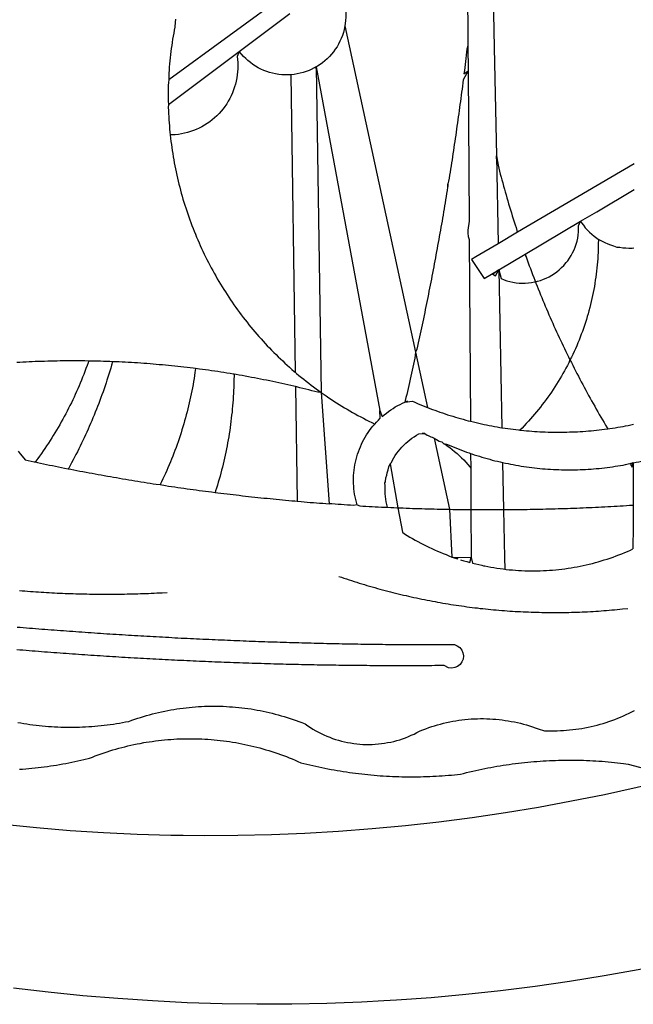
# Model space of a CAD drawing. Units: millimetres. Extents: x 186107 to 187634, y 1655998 to 1656668.
# Drawn here: x 187485 to 187486, y 1656294 to 1656296 of the extents above; entities that cross this region are included whole.
import ezdxf

# ---------------------------------------------------------------- set-up
doc = ezdxf.new("R2010")
doc.units = ezdxf.units.MM
doc.header["$MEASUREMENT"] = 0
doc.layers.add('BRAZAO', color=7, linetype='CONTINUOUS')
doc.layers.add('T-DIVIS-EXIS', color=7, linetype='CONTINUOUS')

# ---------------------------------------------------------------- blocks, each defined once
blk = doc.blocks.new('Logo_Prefeitura')
at = {"layer": 'BRAZAO'}
for points in [[(39.32, -921.28), (34.07, -921.58), (25.83, -921.89), (17.59, -922.06), (9.34, -922.08), (1.1, -921.96), (-7.14, -921.7), (-15.37, -921.3), (-23.6, -920.75), (-31.81, -920.05), (-40.01, -919.22), (-48.2, -918.24)], [(-9.96, -689.33), (-10.02, -690.06), (-10.1, -691.22), (-10.23, -691.94), (-10.36, -692.66), (-10.49, -693.39), (-10.61, -694.11), (-10.72, -694.84), (-10.82, -695.56), (-10.92, -696.29), (-11.02, -697.01), (-11.1, -697.74), (-11.19, -698.47), (-11.26, -699.2), (-11.33, -699.93), (-11.39, -700.66), (-11.45, -701.39), (-11.5, -702.13), (-11.54, -702.86), (-11.53, -703.65)], [(64.93, -671.95), (65.42, -696.02)], [(59.06, -672.9), (59.2, -693.51)], [(17.04, -682.85), (-11.53, -703.65)], [(29.78, -684.57), (29.97, -685.28), (30.12, -686), (30.23, -686.73), (30.31, -687.46), (30.34, -688.19), (30.34, -688.92), (30.3, -689.65), (30.22, -690.38), (30.13, -690.95)], [(5.16, -696.98), (17.12, -688.01)], [(30.13, -690.95), (29.95, -691.82), (29.76, -692.53), (29.53, -693.23), (29.26, -693.91), (28.96, -694.58), (28.63, -695.23), (28.26, -695.87), (27.86, -696.48), (27.43, -697.07), (26.96, -697.64), (26.47, -698.19), (25.95, -698.7), (25.4, -699.19), (24.83, -699.65), (24.24, -700.08), (23.62, -700.48), (23.33, -700.65)], [(30.13, -690.95), (46.83, -768.04)], [(59.2, -693.51), (59.2, -694.24), (59.21, -694.96), (59.21, -695.69)], [(-11.58, -709.55), (5.16, -696.98)], [(5.16, -696.98), (4.62, -698.14), (4.72, -698.86), (4.77, -699.6), (4.8, -700.33), (4.79, -701.06), (4.75, -701.79), (4.67, -702.52), (4.57, -703.25), (4.43, -703.97), (4.25, -704.68), (4.05, -705.38), (3.81, -706.08), (3.54, -706.76), (3.25, -707.43), (2.92, -708.09), (2.56, -708.73), (2.17, -709.35), (1.76, -709.96), (1.32, -710.54), (0.85, -711.11), (0.36, -711.65), (-0.16, -712.17), (-0.7, -712.67), (-1.26, -713.14), (-1.84, -713.59), (-2.44, -714.01), (-3.06, -714.4), (-3.7, -714.76), (-4.35, -715.1), (-5.02, -715.4), (-5.7, -715.67), (-6.39, -715.92), (-7.09, -716.13), (-7.81, -716.31), (-8.52, -716.45), (-9.25, -716.57), (-9.98, -716.65), (-10.71, -716.69), (-11.18, -716.7)], [(17.33, -702.49), (16.67, -702.52), (15.93, -702.52), (15.2, -702.48), (14.47, -702.4), (13.75, -702.29), (13.03, -702.13), (12.32, -701.94), (11.63, -701.72), (10.94, -701.45), (10.27, -701.15), (9.62, -700.82), (8.99, -700.45), (8.37, -700.05), (7.78, -699.62), (7.21, -699.16), (6.67, -698.66), (6.15, -698.14), (5.66, -697.6), (5.16, -696.98)], [(59.21, -695.69), (58.98, -696.42), (58.9, -697.15), (58.81, -697.88), (58.73, -698.61), (58.64, -699.34), (58.55, -700.06), (58.46, -700.79), (58.37, -701.52), (58.28, -702.25), (59.25, -701.6)], [(59.21, -695.69), (59.25, -701.6)], [(65.42, -696.02), (65.94, -721.67)], [(23.33, -700.65), (21.66, -701.47), (20.98, -701.73), (20.28, -701.96), (19.57, -702.15), (18.85, -702.3), (18.13, -702.41), (17.33, -702.49)], [(23.33, -700.65), (22.99, -700.84), (23.33, -700.65)], [(23.33, -700.65), (38.41, -781.83)], [(23.33, -700.65), (24.5, -777.53)], [(59.25, -701.6), (58.1, -703.7), (58.01, -704.43), (57.91, -705.16), (57.82, -705.88), (57.72, -706.61), (57.63, -707.34), (57.53, -708.07), (57.44, -708.79), (57.34, -709.52), (57.24, -710.25), (57.14, -710.97), (57.04, -711.7), (56.94, -712.43), (56.84, -713.15), (56.74, -713.88), (56.63, -714.61), (56.53, -715.33), (56.43, -716.06), (56.32, -716.78), (56.22, -717.51), (56.11, -718.23), (56, -718.96), (55.89, -719.69), (55.79, -720.41), (55.68, -721.14), (55.57, -721.86), (55.46, -722.59), (55.34, -723.31), (55.23, -724.04), (55.12, -724.76), (55.01, -725.49), (54.89, -726.21), (54.78, -726.93), (54.66, -727.66), (54.5, -728.22)], [(59.25, -701.6), (59.49, -737.07)], [(-11.53, -703.65), (-11.61, -704.32), (-11.63, -705.06), (-11.65, -705.79), (-11.66, -706.52), (-11.67, -707.26), (-11.67, -707.99), (-11.66, -708.72), (-11.58, -709.55)], [(17.33, -702.49), (18.36, -772.74)], [(-11.58, -709.55), (-11.63, -710.19), (-11.6, -710.92), (-11.57, -711.66), (-11.53, -712.39), (-11.49, -713.12), (-11.44, -713.85), (-11.38, -714.58), (-11.32, -715.31), (-11.25, -716.04), (-11.18, -716.7)], [(-11.18, -716.7), (-11.09, -717.5), (-11, -718.23), (-10.91, -718.96), (-10.81, -719.68), (-10.7, -720.41), (-10.59, -721.13), (-10.47, -721.86), (-10.34, -722.58), (-10.21, -723.3), (-10.07, -724.02), (-9.93, -724.74), (-9.78, -725.46), (-9.63, -726.18), (-9.46, -726.89), (-9.29, -727.61), (-9.12, -728.32), (-8.94, -729.03), (-8.75, -729.74), (-8.56, -730.44), (-8.36, -731.15), (-8.16, -731.86), (-7.95, -732.56), (-7.73, -733.26), (-7.51, -733.96), (-7.28, -734.65), (-7.04, -735.35), (-6.8, -736.04), (-6.56, -736.73), (-6.3, -737.42), (-6.05, -738.11), (-5.78, -738.79), (-5.51, -739.47), (-5.24, -740.15), (-4.95, -740.83), (-4.67, -741.5), (-4.37, -742.18), (-4.07, -742.85), (-3.77, -743.51), (-3.46, -744.18), (-3.14, -744.84), (-2.82, -745.5), (-2.5, -746.16), (-2.16, -746.81), (-1.82, -747.46), (-1.48, -748.11), (-1.13, -748.75), (-0.78, -749.39), (-0.41, -750.03), (-0.05, -750.67), (0.32, -751.3), (0.7, -751.93), (1.08, -752.56), (1.47, -753.18), (1.86, -753.8), (2.26, -754.41), (2.66, -755.03), (3.07, -755.64), (3.48, -756.24), (3.9, -756.84), (4.33, -757.44), (4.76, -758.04), (5.19, -758.63), (5.63, -759.21), (6.07, -759.8), (6.52, -760.38), (6.98, -760.95), (7.44, -761.53), (7.9, -762.09), (8.37, -762.66), (8.84, -763.22), (9.32, -763.77), (9.8, -764.33), (10.29, -764.87), (10.78, -765.42), (11.28, -765.96), (11.78, -766.49), (12.29, -767.02), (12.8, -767.55), (13.32, -768.07), (13.84, -768.59), (14.36, -769.1), (14.89, -769.61), (15.42, -770.11), (15.96, -770.61), (16.5, -771.11), (17.04, -771.6), (17.59, -772.08), (18.15, -772.56), (18.36, -772.74)], [(65.94, -721.67), (66.36, -742.4)], [(65.94, -721.67), (66.34, -723.81), (66.52, -724.52), (66.7, -725.23), (66.88, -725.94), (67.07, -726.65), (67.26, -727.35), (67.45, -728.06), (67.64, -728.77), (67.84, -729.48), (68.04, -730.18), (68.24, -730.89), (68.44, -731.59), (68.65, -732.3), (68.85, -733), (69.06, -733.7), (69.28, -734.4), (69.49, -735.11), (69.71, -735.81), (69.92, -736.51), (70.15, -737.21), (70.37, -737.91), (70.59, -738.6), (70.82, -739.3), (70.96, -739.71)], [(65.94, -721.67), (65.96, -722.38), (65.94, -721.67)], [(98.55, -723.53), (70.96, -739.71)], [(54.5, -728.22), (54.31, -729.83), (54.19, -730.55), (54.07, -731.28), (53.95, -732), (53.83, -732.72), (53.71, -733.45), (53.58, -734.17), (53.46, -734.89), (53.34, -735.62), (53.21, -736.34), (53.09, -737.06), (52.96, -737.78), (52.83, -738.51), (52.71, -739.23), (52.58, -739.95), (52.45, -740.67), (52.32, -741.39), (52.19, -742.12), (52.06, -742.84), (51.93, -743.56), (51.79, -744.28), (51.66, -745), (51.53, -745.72), (51.39, -746.44), (51.26, -747.16), (51.12, -747.88), (50.98, -748.61), (50.84, -749.33), (50.71, -750.04), (50.57, -750.76), (50.43, -751.48), (50.29, -752.2), (50.14, -752.92), (50, -753.64), (49.86, -754.36), (49.72, -755.08), (49.57, -755.8), (49.43, -756.52), (49.28, -757.24), (49.13, -757.96), (48.99, -758.68), (48.84, -759.39), (48.69, -760.11), (48.54, -760.83), (48.39, -761.55), (48.24, -762.27), (48.09, -762.98), (47.94, -763.7), (47.78, -764.42), (47.63, -765.14), (47.47, -765.85), (47.32, -766.57), (47.16, -767.29), (46.83, -768.04)], [(54.5, -728.22), (54.43, -728.87), (54.45, -728.42), (54.5, -728.22)], [(89.7, -734.84), (98.53, -729.62)], [(85.86, -737.11), (89.7, -734.84)], [(59.49, -737.07), (59.16, -739.2), (59.21, -739.93), (59.31, -740.66), (59.52, -741.38)], [(72.74, -744.87), (85.86, -737.11)], [(82.46, -746.87), (82.83, -746.41), (83.25, -745.81), (83.63, -745.18), (83.98, -744.54), (84.3, -743.88), (84.57, -743.2), (84.81, -742.5), (85.01, -741.8), (85.17, -741.08), (85.29, -740.36), (85.37, -739.63), (85.4, -738.9), (85.4, -738.17), (85.86, -737.11)], [(85.86, -737.11), (86.08, -737.46), (86.51, -738.05), (86.97, -738.62), (87.46, -739.17), (87.98, -739.69), (88.53, -740.18), (89.1, -740.64), (89.69, -741.06), (90.05, -741.3)], [(59.52, -741.38), (59.8, -784.34)], [(70.96, -739.71), (66.36, -742.4)], [(90.05, -741.3), (90.06, -741.55), (90.05, -742.28), (90.04, -743.02), (90.02, -743.75), (89.99, -744.48), (89.95, -745.21)], [(90.05, -741.3), (90.31, -741.46), (90.95, -741.82), (91.6, -742.15), (92.28, -742.44), (92.97, -742.7), (93.67, -742.92), (94.45, -743.23)], [(66.36, -742.4), (61.1, -745.49)], [(94.45, -743.23), (95.1, -743.24), (95.82, -743.34), (96.55, -743.4), (97.28, -743.43), (98.02, -743.42), (98.48, -743.38)], [(61.1, -745.49), (60.03, -746.11), (63.03, -750.61), (66.49, -748.57)], [(66.49, -748.57), (72.74, -744.87)], [(72.74, -744.87), (73.22, -746.23), (73.47, -746.92), (73.73, -747.61), (73.98, -748.29), (74.24, -748.98), (74.5, -749.67), (74.77, -750.35), (75.03, -751.04), (75.17, -751.39)], [(72.74, -744.87), (72.97, -745.54), (72.74, -744.87)], [(89.95, -745.21), (89.9, -745.95), (89.85, -746.68), (89.78, -747.41), (89.71, -748.14), (89.63, -748.87), (89.54, -749.59), (89.45, -750.32), (89.34, -751.05), (89.23, -751.77), (89.11, -752.49), (88.97, -753.22), (88.84, -753.94), (88.69, -754.66), (88.53, -755.37), (88.37, -756.09), (88.2, -756.8), (88.02, -757.51), (87.83, -758.22), (87.63, -758.93), (87.43, -759.63), (87.22, -760.33), (87, -761.03), (86.77, -761.73), (86.53, -762.42), (86.29, -763.12), (86.03, -763.8), (85.77, -764.49), (85.5, -765.17), (85.23, -765.85), (84.95, -766.53), (84.65, -767.2), (84.35, -767.87), (84.05, -768.54), (83.73, -769.2), (83.34, -769.81)], [(66.49, -748.57), (65.14, -749.61), (65.76, -749.99), (66.49, -748.57)], [(66.49, -748.57), (67.25, -785.86)], [(66.49, -748.57), (67.07, -750.65), (67.75, -750.92), (68.45, -751.15), (69.16, -751.35), (69.87, -751.5), (70.6, -751.61), (71.33, -751.69), (72.06, -751.72), (72.79, -751.71), (73.52, -751.66), (74.25, -751.57), (74.97, -751.44), (75.17, -751.39)], [(75.17, -751.39), (75.69, -751.27), (76.39, -751.06), (77.08, -750.81), (77.75, -750.52), (78.41, -750.2), (79.05, -749.84), (79.67, -749.44), (80.26, -749.01), (80.83, -748.55), (81.37, -748.06), (81.89, -747.54), (82.46, -746.87)], [(75.17, -751.39), (75.3, -751.72), (75.57, -752.4), (75.84, -753.08), (76.11, -753.76), (76.39, -754.44), (76.67, -755.12), (76.95, -755.8), (77.23, -756.47), (77.52, -757.15), (77.8, -757.82), (78.09, -758.5), (78.38, -759.17), (78.68, -759.84), (78.97, -760.51), (79.27, -761.19), (79.57, -761.85), (79.87, -762.52), (80.18, -763.19), (80.48, -763.86), (80.79, -764.52), (81.1, -765.19), (81.42, -765.85), (81.73, -766.51), (82.05, -767.17), (82.37, -767.83), (82.69, -768.49), (83.01, -769.15), (83.34, -769.81)], [(46.83, -768.04), (46.69, -769.43), (46.53, -770.15), (46.37, -770.87), (46.21, -771.58), (46.05, -772.3), (45.89, -773.01), (45.73, -773.73), (45.56, -774.44), (45.4, -775.16), (45.24, -775.87), (45.07, -776.59), (44.9, -777.3), (44.74, -778.02), (44.57, -778.73), (44.4, -779.44), (44.31, -779.82)], [(46.83, -768.04), (49.65, -781.07)], [(83.34, -769.81), (83.08, -770.51), (82.74, -771.16), (82.4, -771.81), (82.04, -772.45), (81.69, -773.09), (81.32, -773.73), (80.94, -774.36), (80.56, -774.98), (80.17, -775.61), (79.78, -776.22), (79.37, -776.84), (78.96, -777.44), (78.55, -778.05), (78.12, -778.65), (77.69, -779.24), (77.25, -779.83), (76.81, -780.41), (76.36, -780.99), (75.9, -781.56), (75.44, -782.13), (74.97, -782.69), (74.49, -783.25), (74, -783.8), (73.51, -784.35), (73.02, -784.89), (72.52, -785.42), (72.01, -785.95), (71.53, -786.43)], [(83.34, -769.81), (83.67, -770.46), (84, -771.12), (84.33, -771.77), (84.66, -772.43), (85, -773.08), (85.34, -773.73), (85.68, -774.38), (86.02, -775.03), (86.36, -775.67), (86.71, -776.32), (87.06, -776.97), (87.41, -777.61), (87.76, -778.25), (88.12, -778.9), (88.47, -779.54), (88.83, -780.18), (89.19, -780.81), (89.56, -781.45), (89.92, -782.09), (90.29, -782.72), (90.66, -783.36), (91.03, -783.99), (91.4, -784.62), (91.78, -785.25), (92.15, -785.88), (92.3, -786.13)], [(-30.47, -770.16), (-31.35, -770.1), (-32.08, -770.09), (-32.81, -770.09), (-33.55, -770.08), (-34.28, -770.08), (-34.28, -770.08), (-35.01, -770.09), (-35.75, -770.09), (-36.48, -770.1), (-37.21, -770.11), (-37.95, -770.12), (-38.68, -770.13), (-39.41, -770.15), (-40.15, -770.17), (-40.88, -770.19), (-41.61, -770.21), (-42.35, -770.24), (-43.08, -770.26), (-43.81, -770.29), (-44.54, -770.33), (-45.28, -770.36), (-46.01, -770.4), (-46.74, -770.44), (-47.47, -770.48)], [(-30.47, -770.16), (-30.6, -770.52), (-30.84, -771.21), (-31.1, -771.9), (-31.35, -772.58), (-31.62, -773.27), (-31.89, -773.95), (-32.16, -774.63), (-32.44, -775.31), (-32.73, -775.98), (-33.02, -776.66), (-33.32, -777.33), (-33.62, -777.99), (-33.93, -778.66), (-34.24, -779.32), (-34.56, -779.98), (-34.89, -780.64), (-35.22, -781.29), (-35.56, -781.94), (-35.9, -782.59), (-36.24, -783.24), (-36.6, -783.88), (-36.95, -784.52), (-37.32, -785.16), (-37.68, -785.8), (-38.06, -786.43), (-38.44, -787.05), (-38.82, -787.68), (-39.21, -788.3), (-39.6, -788.92), (-40, -789.54), (-40.41, -790.15), (-40.82, -790.76), (-41.23, -791.36), (-41.65, -791.96), (-42.07, -792.56), (-42.5, -793.15), (-42.94, -793.75), (-43.11, -793.97)], [(-24.8, -770.27), (-25.05, -771.1), (-25.25, -771.81), (-25.47, -772.51), (-25.68, -773.21), (-25.9, -773.91), (-26.13, -774.61), (-26.36, -775.3), (-26.59, -776), (-26.83, -776.69), (-27.07, -777.38), (-27.32, -778.07), (-27.57, -778.76), (-27.83, -779.45), (-28.09, -780.14), (-28.35, -780.82), (-28.62, -781.5), (-28.89, -782.19), (-29.17, -782.87), (-29.45, -783.54), (-29.73, -784.22), (-30.02, -784.89), (-30.31, -785.57), (-30.61, -786.24), (-30.91, -786.9), (-31.21, -787.57), (-31.52, -788.24), (-31.84, -788.9), (-32.15, -789.56), (-32.48, -790.22), (-32.8, -790.88), (-33.13, -791.53), (-33.46, -792.19), (-33.8, -792.84), (-34.14, -793.49), (-34.49, -794.13), (-34.84, -794.78), (-35.19, -795.42), (-35.3, -795.61)], [(-24.8, -770.27), (-25.48, -770.24), (-26.21, -770.21), (-26.95, -770.19), (-27.68, -770.17), (-28.41, -770.15), (-29.15, -770.13), (-29.88, -770.12), (-29.88, -770.12), (-30.47, -770.16)], [(-5.19, -771.9), (-5.75, -771.83), (-6.48, -771.74), (-7.21, -771.65), (-7.93, -771.57), (-8.66, -771.49), (-9.39, -771.41), (-10.12, -771.33), (-10.85, -771.25), (-11.58, -771.18), (-12.31, -771.11), (-13.04, -771.04), (-13.77, -770.98), (-14.5, -770.91), (-15.23, -770.85), (-15.96, -770.79), (-16.69, -770.74), (-17.43, -770.68), (-18.16, -770.63), (-18.89, -770.58), (-19.62, -770.53), (-20.35, -770.49), (-21.09, -770.45), (-21.82, -770.41), (-22.55, -770.37), (-23.28, -770.33), (-24.02, -770.3), (-24.8, -770.27)], [(-5.19, -771.9), (-5.32, -772.8), (-5.43, -773.53), (-5.54, -774.25), (-5.66, -774.98), (-5.79, -775.7), (-5.92, -776.42), (-6.06, -777.14), (-6.2, -777.86), (-6.35, -778.58), (-6.51, -779.29), (-6.67, -780.01), (-6.84, -780.72), (-7.01, -781.44), (-7.19, -782.15), (-7.38, -782.86), (-7.57, -783.57), (-7.77, -784.27), (-7.97, -784.98), (-8.18, -785.68), (-8.4, -786.38), (-8.62, -787.08), (-8.85, -787.78), (-9.08, -788.47), (-9.32, -789.17), (-9.56, -789.86), (-9.81, -790.55), (-10.07, -791.23), (-10.33, -791.92), (-10.59, -792.6), (-10.87, -793.28), (-11.15, -793.96), (-11.43, -794.64), (-11.72, -795.31), (-12.01, -795.98), (-12.31, -796.65), (-12.62, -797.32), (-12.93, -797.98), (-13.25, -798.64), (-13.57, -799.3)], [(3.91, -773.24), (3.69, -773.2), (2.96, -773.08), (2.24, -772.97), (1.51, -772.85), (0.79, -772.74), (0.06, -772.63), (-0.66, -772.52), (-1.39, -772.41), (-2.11, -772.31), (-2.84, -772.21), (-3.57, -772.11), (-4.29, -772.02), (-5.19, -771.9)], [(-47.12, -791.44), (-46.65, -792.01), (-46.18, -792.57), (-45.47, -793.47), (-44.75, -793.62), (-44.04, -793.77), (-43.32, -793.93), (-43.11, -793.97)], [(3.91, -773.24), (3.89, -774.87), (3.87, -775.6), (3.84, -776.34), (3.81, -777.07), (3.77, -777.8), (3.73, -778.53), (3.68, -779.27), (3.63, -780), (3.57, -780.73), (3.5, -781.46), (3.43, -782.19), (3.35, -782.92), (3.27, -783.65), (3.18, -784.37), (3.08, -785.1), (2.98, -785.83), (2.88, -786.55), (2.77, -787.28), (2.65, -788), (2.52, -788.72), (2.39, -789.45), (2.26, -790.17), (2.12, -790.89), (1.97, -791.61), (1.82, -792.32), (1.66, -793.04), (1.5, -793.75), (1.33, -794.47), (1.15, -795.18), (0.97, -795.89), (0.79, -796.6), (0.6, -797.31), (0.4, -798.01), (0.19, -798.72), (-0.01, -799.42), (-0.23, -800.12), (-0.45, -800.82), (-0.56, -801.17)], [(18.41, -776.16), (18.07, -776.08), (17.35, -775.91), (16.64, -775.75), (15.92, -775.59), (15.21, -775.43), (14.49, -775.27), (13.77, -775.12), (13.05, -774.97), (12.34, -774.82), (11.62, -774.67), (10.9, -774.53), (10.18, -774.38), (9.46, -774.24), (8.74, -774.1), (8.02, -773.97), (7.3, -773.84), (6.58, -773.7), (5.85, -773.57), (5.13, -773.45), (4.41, -773.32), (3.91, -773.24)], [(18.36, -772.74), (18.71, -773.04), (19.27, -773.51), (19.83, -773.98), (20.4, -774.44), (20.98, -774.9), (21.56, -775.35), (22.14, -775.79), (22.72, -776.24), (23.31, -776.67), (23.9, -777.11), (24.5, -777.53)], [(24.5, -777.53), (23.76, -777.49), (23.05, -777.3), (22.34, -777.12), (21.63, -776.94), (20.92, -776.76), (20.21, -776.59), (19.49, -776.42), (18.78, -776.25), (18.41, -776.16)], [(18.41, -776.16), (18.8, -803.23)], [(24.5, -777.53), (26.44, -803.83)], [(24.5, -777.53), (25.71, -778.37), (26.31, -778.78), (26.92, -779.19), (27.54, -779.59), (28.16, -779.98), (28.78, -780.37), (29.4, -780.76), (30.03, -781.14), (30.66, -781.51), (31.29, -781.88), (31.93, -782.24), (32.57, -782.6), (33.21, -782.95), (33.86, -783.3), (34.51, -783.64), (35.16, -783.98), (35.82, -784.31), (36.47, -784.63), (37.17, -785.01)], [(38.41, -781.83), (38.97, -783.21), (39.45, -782.79), (39.95, -782.4), (40.46, -782.02), (40.98, -781.65), (41.51, -781.3), (42.05, -780.97), (42.61, -780.66), (43.17, -780.36), (43.74, -780.08), (44.31, -779.82)], [(44.31, -779.82), (44.91, -779.58), (44.31, -779.82)], [(44.31, -779.82), (46.1, -779.61), (46.68, -779.87), (47.27, -780.12), (47.86, -780.37), (48.44, -780.61), (49.03, -780.85), (49.65, -781.07)], [(49.65, -781.07), (50.22, -781.31), (50.81, -781.53), (51.41, -781.75), (52.01, -781.97), (52.61, -782.18), (53.21, -782.39), (53.81, -782.59), (54.42, -782.79), (55.02, -782.98), (55.63, -783.17), (56.24, -783.35), (56.85, -783.53), (57.46, -783.71), (58.07, -783.88), (58.69, -784.05), (59.3, -784.21), (59.8, -784.34)], [(37.17, -785.01), (37.6, -784.53), (38.04, -784.08), (38.5, -783.64), (38.41, -781.83)], [(33.01, -804.05), (32.83, -803.44), (32.68, -802.82), (32.55, -802.2), (32.43, -801.57), (32.34, -800.95), (32.26, -800.31), (32.21, -799.68), (32.17, -799.04), (32.16, -798.41), (32.17, -797.77), (32.19, -797.14), (32.24, -796.5), (32.3, -795.87), (32.39, -795.24), (32.5, -794.61), (32.62, -793.99), (32.77, -793.37), (32.93, -792.76), (33.12, -792.15), (33.32, -791.54), (33.54, -790.95), (33.79, -790.36), (34.05, -789.78), (34.32, -789.21), (34.62, -788.65), (34.93, -788.09), (35.27, -787.55), (35.61, -787.02), (35.98, -786.5), (36.36, -785.99), (36.76, -785.49), (37.17, -785.01)], [(59.8, -784.34), (60.54, -784.52), (61.16, -784.67), (61.78, -784.81), (62.4, -784.95), (63.02, -785.08), (63.64, -785.21), (64.26, -785.33), (64.89, -785.45), (65.51, -785.57), (66.14, -785.68), (66.77, -785.79), (67.25, -785.86)], [(67.25, -785.86), (68.03, -785.98), (68.65, -786.08), (69.28, -786.16), (69.92, -786.24), (70.55, -786.32), (71.18, -786.4), (71.53, -786.43)], [(71.53, -786.43), (71.81, -786.46), (72.44, -786.53), (73.08, -786.59), (73.71, -786.64), (74.35, -786.69), (74.98, -786.73), (75.61, -786.78), (76.25, -786.81), (76.88, -786.84), (77.52, -786.87), (78.16, -786.89), (78.79, -786.9), (79.43, -786.92), (80.06, -786.92), (80.7, -786.92), (81.34, -786.92), (81.97, -786.91), (82.61, -786.9), (83.24, -786.88), (83.88, -786.86), (84.52, -786.84), (85.15, -786.81), (85.79, -786.77), (86.42, -786.73), (87.06, -786.68), (87.69, -786.63), (88.32, -786.58), (88.96, -786.52), (89.59, -786.46), (90.22, -786.39), (90.85, -786.31), (91.48, -786.24), (92.3, -786.13)], [(92.3, -786.13), (92.75, -786.06), (93.37, -785.97), (94, -785.87), (94.63, -785.77), (95.26, -785.67), (95.89, -785.55), (96.51, -785.44), (97.13, -785.32), (97.76, -785.19), (98.34, -785.06)], [(40.84, -794.42), (41.11, -794.1), (41.39, -793.53), (41.71, -792.98), (42.04, -792.44), (42.4, -791.91), (42.78, -791.4), (43.18, -790.91), (43.6, -790.43), (44.04, -789.98), (44.5, -789.54), (44.98, -789.12), (45.48, -788.72), (45.99, -788.34), (46.52, -787.99), (47.06, -787.66), (47.62, -787.35), (49.03, -787.25)], [(49.03, -787.25), (48.41, -787.26), (49.03, -787.25)], [(49.03, -787.25), (49.55, -787.6), (49.82, -787.7), (50.14, -787.87), (50.48, -788.02), (50.73, -788.12), (51.22, -788.33)], [(51.22, -788.33), (54.87, -805.15)], [(51.22, -788.33), (51.8, -788.67), (52.44, -789.01), (53.02, -789.23), (53.51, -789.64), (53.72, -789.67)], [(53.72, -789.67), (54.32, -790.16), (54.92, -790.58), (55.51, -791.02), (56.08, -791.48), (56.64, -791.95), (57.18, -792.45), (57.71, -792.96), (58.22, -793.48), (58.72, -794.02), (59.19, -794.58), (59.65, -795.15), (59.88, -795.45)], [(53.72, -789.67), (54.18, -789.75), (54.76, -790), (55.35, -790.25), (55.93, -790.49), (56.52, -790.73), (57.12, -790.96), (57.71, -791.19), (58.31, -791.41), (58.9, -791.63), (59.5, -791.84), (59.85, -791.96)], [(59.85, -791.96), (60.11, -792.04), (60.71, -792.25), (61.32, -792.44), (61.92, -792.63), (62.53, -792.82), (63.14, -792.99), (63.75, -793.17), (64.37, -793.34), (64.98, -793.5), (65.6, -793.66), (66.22, -793.81), (66.83, -793.95), (67.42, -794.09)], [(59.85, -791.96), (59.88, -795.45)], [(98.31, -794.18), (99, -794.04), (99.62, -793.9), (100.24, -793.75), (100.86, -793.6), (101.47, -793.44), (102.09, -793.27), (102.7, -793.1), (103.31, -792.93), (103.92, -792.75), (104.53, -792.56), (105.14, -792.37), (105.74, -792.17), (106, -792.09)], [(-43.11, -793.97), (-42.6, -794.08), (-41.89, -794.23), (-41.17, -794.38), (-40.45, -794.53), (-39.73, -794.68), (-39.01, -794.82), (-38.29, -794.97), (-37.57, -795.11), (-36.85, -795.26), (-36.14, -795.4), (-35.3, -795.61)], [(39.59, -798.92), (39.71, -798.65), (39.7, -798.31), (39.82, -797.94), (39.84, -797.7), (40.04, -797.09), (40.15, -796.52), (40.34, -795.81), (40.52, -795.1), (40.84, -794.42)], [(40.84, -794.42), (42.67, -804.78)], [(59.88, -795.45), (59.94, -805.22)], [(67.42, -794.09), (67.64, -805.23)], [(67.42, -794.09), (68.08, -794.23), (68.7, -794.36), (69.32, -794.49), (69.95, -794.6), (70.57, -794.72), (71.2, -794.83), (71.83, -794.93), (72.46, -795.03), (73.09, -795.12), (73.72, -795.2), (74.35, -795.28), (74.98, -795.36), (75.61, -795.43), (76.24, -795.49), (76.88, -795.55), (77.51, -795.6), (78.15, -795.65), (78.78, -795.69), (79.42, -795.72), (80.05, -795.75), (80.69, -795.78), (81.32, -795.79), (81.96, -795.81), (82.6, -795.82), (83.23, -795.82), (83.87, -795.81), (84.5, -795.8), (85.14, -795.79), (85.78, -795.77), (86.41, -795.74), (87.05, -795.71), (87.68, -795.67), (88.32, -795.63), (88.95, -795.58), (89.58, -795.53), (90.22, -795.47), (90.85, -795.4), (91.48, -795.33), (92.11, -795.25), (92.74, -795.17), (93.37, -795.08), (94, -794.99), (94.63, -794.89), (95.26, -794.79), (95.89, -794.68), (96.51, -794.56), (97.13, -794.44), (98.31, -794.18)], [(98.31, -794.18), (97.64, -794.55), (98.05, -795.17), (98.31, -794.18)], [(98.31, -794.18), (97.76, -794.31), (98.31, -794.18)], [(98.31, -794.18), (98.28, -804.14)], [(-35.3, -795.61), (-34.7, -795.68), (-33.98, -795.82), (-33.26, -795.96), (-32.54, -796.1), (-31.81, -796.23), (-31.09, -796.37), (-30.37, -796.5), (-29.65, -796.64), (-28.93, -796.77), (-28.21, -796.9), (-27.49, -797.03), (-26.77, -797.16), (-26.04, -797.29), (-25.32, -797.42), (-24.6, -797.54), (-23.88, -797.67), (-23.15, -797.79), (-22.43, -797.92), (-21.71, -798.04), (-20.98, -798.16), (-20.26, -798.28), (-19.54, -798.4), (-18.81, -798.52), (-18.09, -798.63), (-17.36, -798.75), (-16.64, -798.87), (-15.92, -798.98), (-15.19, -799.09), (-14.47, -799.2), (-13.57, -799.3)], [(-13.57, -799.3), (-12.29, -799.53), (-11.57, -799.64), (-10.84, -799.75), (-10.11, -799.86), (-9.39, -799.96), (-8.66, -800.06), (-7.94, -800.17), (-7.21, -800.27), (-6.48, -800.37), (-5.76, -800.47), (-5.03, -800.57), (-4.3, -800.67), (-3.58, -800.76), (-2.85, -800.86), (-2.12, -800.95), (-1.39, -801.05), (-0.56, -801.17)], [(40.18, -804.64), (40.02, -804.02), (39.89, -803.4), (39.78, -802.77), (39.7, -802.14), (39.65, -801.51), (39.62, -800.88), (39.63, -800.24), (39.66, -799.6), (39.59, -798.92)], [(-0.56, -801.17), (0.06, -801.23), (0.79, -801.32), (1.52, -801.41), (2.25, -801.5), (2.97, -801.59), (3.7, -801.67), (4.43, -801.76), (5.16, -801.84), (5.89, -801.93), (6.62, -802.01), (7.35, -802.09), (8.07, -802.17), (8.8, -802.25), (9.53, -802.33), (10.26, -802.4), (10.99, -802.48), (11.72, -802.55), (12.45, -802.63), (13.18, -802.7), (13.91, -802.77), (14.64, -802.84), (15.37, -802.91), (16.1, -802.98), (16.83, -803.05), (17.56, -803.12), (18.29, -803.18), (18.8, -803.23)], [(18.8, -803.23), (19.02, -803.25), (19.75, -803.31), (20.48, -803.37), (21.21, -803.44), (21.95, -803.5), (22.68, -803.56), (23.41, -803.61), (24.14, -803.67), (24.87, -803.73), (25.6, -803.78), (26.44, -803.83)], [(33.01, -804.05), (32.19, -804.24), (31.45, -804.19), (30.72, -804.14), (29.99, -804.09), (29.26, -804.04), (28.53, -804), (27.8, -803.94), (27.06, -803.89), (26.44, -803.83)], [(33.01, -804.05), (33.65, -804.33), (34.38, -804.37), (35.11, -804.41), (35.85, -804.45), (36.58, -804.49), (37.31, -804.53), (37.99, -804.57)], [(37.99, -804.57), (38.78, -804.61), (39.51, -804.64), (40.18, -804.64)], [(40.18, -804.64), (40.97, -804.71), (41.71, -804.74), (42.44, -804.77), (42.67, -804.78)], [(42.67, -804.78), (43.73, -810.51)], [(42.67, -804.78), (43.17, -804.8), (43.91, -804.83), (44.64, -804.86), (45.37, -804.89), (46.1, -804.92), (46.84, -804.94), (47.57, -804.97), (48.3, -804.99), (49.04, -805.01), (49.77, -805.03), (50.5, -805.05), (51.24, -805.07), (51.97, -805.09), (52.7, -805.11), (53.44, -805.12), (54.17, -805.14), (54.87, -805.15)], [(67.64, -805.23), (68.1, -805.23), (68.84, -805.22), (69.57, -805.22), (70.3, -805.21), (71.04, -805.2), (71.77, -805.19), (72.5, -805.18), (73.24, -805.17), (73.97, -805.15), (74.7, -805.14), (75.44, -805.13), (76.17, -805.11), (76.9, -805.09), (77.64, -805.07), (78.37, -805.05), (79.1, -805.04), (79.84, -805.01), (80.57, -804.99), (81.3, -804.97), (82.03, -804.94), (82.77, -804.92), (83.5, -804.89), (84.23, -804.86), (84.97, -804.84), (85.7, -804.81), (86.43, -804.78), (87.16, -804.74), (87.9, -804.71), (88.63, -804.68), (89.36, -804.64), (90.1, -804.61), (90.83, -804.57), (91.56, -804.53), (92.29, -804.49), (93.02, -804.46), (93.76, -804.41), (94.49, -804.37), (95.22, -804.33), (95.95, -804.29), (96.69, -804.24), (97.42, -804.19), (98.28, -804.14)], [(98.28, -804.14), (98.26, -809.09)], [(54.87, -805.15), (55.43, -816.48)], [(54.87, -805.15), (55.64, -805.17), (56.37, -805.18), (57.1, -805.19), (57.83, -805.2), (58.57, -805.21), (59.3, -805.22), (59.94, -805.22)], [(59.94, -805.22), (67.64, -805.23)], [(59.94, -805.22), (60.02, -816.51)], [(67.64, -805.23), (67.87, -816.55)], [(98.26, -809.09), (98.24, -814.49)], [(43.73, -810.51), (44.24, -810.93), (44.86, -811.31), (45.49, -811.69), (46.12, -812.06), (46.76, -812.43), (47.4, -812.78), (48.05, -813.13), (48.7, -813.46), (49.36, -813.79), (50.01, -814.11), (50.68, -814.43), (51.35, -814.73), (52.02, -815.02), (52.69, -815.31), (53.37, -815.59), (54.05, -815.86), (54.74, -816.12), (55.43, -816.48)], [(92.85, -816.68), (93.55, -816.42), (94.24, -816.17), (94.92, -815.91), (95.61, -815.64), (96.29, -815.37), (96.96, -815.08), (97.63, -814.79), (98.24, -814.49)], [(-46.79, -824.33), (-46.16, -824.39), (-45.52, -824.44), (-44.89, -824.49), (-44.25, -824.54), (-43.62, -824.58), (-42.99, -824.63), (-42.35, -824.67), (-41.72, -824.71), (-41.08, -824.75), (-40.45, -824.79), (-39.81, -824.82), (-39.18, -824.86), (-38.54, -824.89), (-37.91, -824.92), (-37.27, -824.95), (-36.63, -824.98), (-36, -825.01), (-35.36, -825.03), (-34.73, -825.05), (-34.09, -825.07), (-33.46, -825.09), (-32.82, -825.11), (-32.18, -825.13), (-31.55, -825.14), (-30.91, -825.15), (-30.28, -825.17), (-29.64, -825.18), (-29, -825.18), (-28.37, -825.19), (-27.73, -825.19), (-27.1, -825.2), (-26.46, -825.2), (-25.82, -825.2), (-25.19, -825.2), (-24.55, -825.19), (-23.92, -825.19), (-23.28, -825.18), (-22.64, -825.17), (-22.01, -825.16), (-21.37, -825.15), (-20.73, -825.14), (-20.1, -825.12), (-19.46, -825.11), (-18.83, -825.09), (-18.19, -825.07), (-17.56, -825.04), (-16.92, -825.02), (-16.28, -825), (-15.65, -824.97), (-15.01, -824.94), (-14.38, -824.91), (-13.74, -824.88), (-13.11, -824.85), (-11.9, -824.78)], [(55.43, -816.48), (56.82, -816.84), (55.43, -816.48)], [(55.43, -816.48), (60.02, -816.51)], [(57.45, -817.05), (58.22, -817.28), (58.92, -817.49), (59.63, -817.69), (60.02, -816.51)], [(60.02, -816.51), (60.33, -817.87), (61.05, -818.05), (61.76, -818.22), (62.47, -818.38), (62.93, -818.48)], [(62.93, -818.48), (63.19, -818.53), (63.91, -818.68), (64.63, -818.81), (65.36, -818.93), (66.08, -819.04), (66.81, -819.15), (67.53, -819.24), (67.93, -819.29)], [(67.87, -816.55), (67.93, -819.29)], [(67.93, -819.29), (68.26, -819.33), (68.99, -819.41), (69.72, -819.47), (70.45, -819.53), (71.19, -819.58), (71.92, -819.62), (72.65, -819.65), (73.38, -819.67), (74.12, -819.68), (74.85, -819.68), (75.58, -819.67), (76.32, -819.65), (77.05, -819.63), (77.78, -819.59), (78.51, -819.54), (79.24, -819.49), (79.97, -819.42), (80.7, -819.35), (81.43, -819.26), (82.16, -819.17), (82.89, -819.07), (83.61, -818.96), (84.34, -818.83), (85.06, -818.7), (85.78, -818.56), (86.49, -818.41), (87.21, -818.26), (87.92, -818.09), (88.64, -817.91), (89.35, -817.73), (90.05, -817.53), (90.76, -817.33), (91.46, -817.11), (92.16, -816.89), (92.85, -816.68)], [(28.69, -820.99), (29.29, -821.2), (29.89, -821.4), (30.5, -821.6), (31.1, -821.8), (31.71, -822), (32.31, -822.19), (32.92, -822.38), (33.53, -822.57), (34.14, -822.76), (34.75, -822.94), (35.35, -823.12), (35.97, -823.3), (36.58, -823.48), (37.19, -823.65), (37.8, -823.82), (38.41, -823.99), (39.03, -824.16), (39.64, -824.32), (40.26, -824.48), (40.87, -824.64), (41.49, -824.8), (42.11, -824.95), (42.73, -825.1), (43.34, -825.25), (43.96, -825.4), (44.58, -825.54), (45.2, -825.68), (45.82, -825.82), (46.45, -825.96), (47.07, -826.09), (47.69, -826.22), (48.31, -826.35), (48.94, -826.48), (49.56, -826.6), (50.19, -826.72), (50.81, -826.84), (51.44, -826.96), (52.06, -827.07), (52.69, -827.18), (53.31, -827.29), (53.94, -827.39), (54.57, -827.5), (55.2, -827.6), (55.83, -827.7), (56.45, -827.79), (57.08, -827.89), (57.71, -827.98), (58.34, -828.06), (58.97, -828.15), (59.61, -828.23), (60.24, -828.31), (60.87, -828.39), (61.5, -828.46), (62.13, -828.54), (62.76, -828.61), (63.39, -828.67), (64.03, -828.74), (64.66, -828.8), (65.29, -828.86), (65.93, -828.92), (66.56, -828.97), (67.2, -829.02), (67.83, -829.07), (68.46, -829.12), (69.1, -829.17), (69.73, -829.21), (70.37, -829.25), (71, -829.28), (71.64, -829.32), (72.27, -829.35), (72.91, -829.38), (73.55, -829.4), (74.18, -829.43), (74.82, -829.45), (75.45, -829.47), (76.09, -829.48), (76.72, -829.5), (77.36, -829.51), (78, -829.51), (78.63, -829.52), (79.27, -829.52), (79.9, -829.52), (80.54, -829.52), (81.18, -829.52), (81.81, -829.51), (82.45, -829.5), (83.09, -829.49), (83.72, -829.47), (84.36, -829.45), (84.99, -829.43), (85.63, -829.41), (86.26, -829.39), (86.9, -829.36), (87.53, -829.33), (88.17, -829.29), (88.81, -829.26), (89.44, -829.22), (90.07, -829.18), (90.71, -829.13), (91.34, -829.09), (91.98, -829.04), (92.61, -828.99), (93.25, -828.93), (93.88, -828.88), (94.51, -828.82), (95.15, -828.76), (95.78, -828.69), (97, -828.56)], [(-20.58, -840.24), (-21.13, -840.2), (-21.87, -840.16), (-22.6, -840.12), (-23.33, -840.07), (-24.06, -840.03), (-24.79, -839.98), (-25.53, -839.93), (-26.26, -839.89), (-26.99, -839.84), (-27.72, -839.79), (-28.45, -839.75), (-29.18, -839.7), (-29.92, -839.65), (-30.65, -839.6), (-31.38, -839.55), (-32.11, -839.5), (-32.84, -839.45), (-33.57, -839.4), (-34.31, -839.35), (-35.04, -839.29), (-35.77, -839.24), (-36.5, -839.19), (-37.23, -839.13), (-37.96, -839.08), (-38.69, -839.02), (-39.42, -838.97), (-40.16, -838.91), (-40.89, -838.86), (-41.62, -838.8), (-42.35, -838.74), (-43.08, -838.69), (-43.81, -838.63), (-44.54, -838.57), (-45.27, -838.51), (-46, -838.45), (-46.73, -838.39), (-47.46, -838.33)], [(-47.39, -832.96), (-46.66, -833.02), (-45.93, -833.08), (-45.2, -833.13), (-44.47, -833.19), (-43.74, -833.25), (-43.01, -833.31), (-42.28, -833.37), (-41.55, -833.43), (-40.81, -833.48), (-40.08, -833.54), (-39.35, -833.59), (-38.62, -833.65), (-37.89, -833.71), (-37.16, -833.76), (-36.43, -833.81), (-35.7, -833.87), (-34.96, -833.92), (-34.23, -833.97), (-33.5, -834.03), (-32.77, -834.08), (-32.04, -834.13), (-31.31, -834.18), (-30.58, -834.23), (-29.84, -834.28), (-29.11, -834.33), (-28.38, -834.38), (-27.65, -834.43), (-26.92, -834.48), (-26.19, -834.53), (-25.45, -834.57), (-24.72, -834.62), (-23.99, -834.67), (-23.26, -834.71), (-22.53, -834.76), (-21.79, -834.8), (-21.06, -834.85), (-20.66, -834.87)], [(-20.66, -834.87), (-20.33, -834.89), (-19.6, -834.94), (-18.87, -834.98), (-18.13, -835.02), (-17.4, -835.07), (-16.67, -835.11), (-15.94, -835.15), (-15.21, -835.19), (-14.47, -835.23), (-13.74, -835.27), (-13.01, -835.31), (-12.28, -835.35), (-11.54, -835.39), (-10.81, -835.43), (-10.08, -835.47), (-9.35, -835.51), (-8.62, -835.55), (-7.88, -835.58), (-7.15, -835.62), (-6.42, -835.66), (-5.69, -835.69), (-4.95, -835.73), (-4.22, -835.76), (-3.49, -835.8), (-2.76, -835.83), (-2.02, -835.86), (-1.29, -835.9), (-0.56, -835.93), (0.17, -835.96), (0.91, -835.99), (1.64, -836.02), (2.37, -836.06), (3.1, -836.09), (3.84, -836.12), (4.57, -836.14), (5.3, -836.17), (6.04, -836.2), (6.77, -836.23), (7.5, -836.26), (8.23, -836.29), (8.97, -836.31), (9.7, -836.34), (10.43, -836.37), (11.17, -836.39), (11.9, -836.42), (12.63, -836.44), (13.36, -836.46), (14.1, -836.49), (14.83, -836.51), (15.56, -836.54), (16.3, -836.56), (17.03, -836.58), (17.76, -836.6), (18.49, -836.62), (19.23, -836.64), (19.96, -836.66), (20.69, -836.68), (21.43, -836.7), (22.16, -836.72), (22.89, -836.74), (23.63, -836.76), (24.36, -836.78), (25.09, -836.79), (25.83, -836.81), (26.56, -836.83), (27.29, -836.84), (28.03, -836.86), (28.76, -836.87), (29.49, -836.89), (30.22, -836.9), (30.96, -836.92), (31.69, -836.93), (32.42, -836.94), (33.16, -836.95), (33.89, -836.97), (34.62, -836.98), (35.36, -836.99), (36.09, -837), (36.82, -837.01), (37.56, -837.02), (38.29, -837.03), (39.02, -837.04), (39.76, -837.05), (40.49, -837.05), (41.22, -837.06), (41.96, -837.07), (42.69, -837.08), (43.42, -837.08), (44.16, -837.09), (44.89, -837.09), (45.62, -837.1), (46.36, -837.1), (47.09, -837.11), (47.82, -837.11), (48.56, -837.11), (49.29, -837.12), (50.02, -837.12), (50.76, -837.12), (51.49, -837.12), (52.22, -837.12), (52.96, -837.12), (53.69, -837.12), (54.42, -837.12), (55.16, -837.12), (56.02, -837.12), (56.02, -837.12), (56.7, -837.39), (57.29, -837.83), (57.74, -838.4), (58.03, -839.07), (58.14, -839.8), (58.06, -840.52), (57.79, -841.2), (57.35, -841.79), (56.78, -842.25), (56.11, -842.54), (55.39, -842.65), (54.66, -842.57), (53.62, -842.07), (53.62, -842.07), (52.88, -842.07), (52.15, -842.08), (51.42, -842.08), (50.68, -842.09), (49.95, -842.09), (49.22, -842.1), (48.49, -842.1), (47.75, -842.1), (47.02, -842.11), (46.29, -842.11), (45.55, -842.11), (44.82, -842.11), (44.09, -842.11), (43.35, -842.11), (42.62, -842.11), (41.89, -842.11), (41.15, -842.11), (40.42, -842.11), (39.69, -842.11), (38.95, -842.1), (38.22, -842.1), (37.49, -842.1), (36.75, -842.09), (36.02, -842.09), (35.29, -842.08), (34.55, -842.07), (33.82, -842.07), (33.09, -842.06), (32.35, -842.05), (31.62, -842.05), (30.89, -842.04), (30.15, -842.03), (29.42, -842.02), (28.69, -842.01), (27.95, -842), (27.22, -841.99), (26.49, -841.98), (25.76, -841.97), (25.02, -841.95), (24.29, -841.94), (23.56, -841.93), (22.82, -841.92), (22.09, -841.9), (21.36, -841.89), (20.62, -841.87), (19.89, -841.86), (19.16, -841.84), (18.42, -841.82), (17.69, -841.81), (16.96, -841.79), (16.23, -841.77), (15.49, -841.75), (14.76, -841.73), (14.03, -841.71), (13.29, -841.69), (12.56, -841.67), (11.83, -841.65), (11.09, -841.63), (10.36, -841.61), (9.63, -841.59), (8.9, -841.56), (8.16, -841.54), (7.43, -841.52), (6.7, -841.49), (5.97, -841.47), (5.23, -841.44), (4.5, -841.42), (3.77, -841.39), (3.03, -841.36), (2.3, -841.34), (1.57, -841.31), (0.84, -841.28), (0.1, -841.25), (-0.63, -841.22), (-1.36, -841.19), (-2.09, -841.16), (-2.83, -841.13), (-3.56, -841.1), (-4.29, -841.07), (-5.03, -841.04), (-5.76, -841), (-6.49, -840.97), (-7.22, -840.94), (-7.96, -840.9), (-8.69, -840.87), (-9.42, -840.83), (-10.15, -840.8), (-10.89, -840.76), (-11.62, -840.72), (-12.35, -840.69), (-13.08, -840.65), (-13.81, -840.61), (-14.55, -840.57), (-15.28, -840.53), (-16.01, -840.49), (-16.74, -840.45), (-17.47, -840.41), (-18.21, -840.37), (-18.94, -840.33), (-19.67, -840.29), (-20.58, -840.24)], [(-47.25, -855.49), (-46.53, -855.62), (-45.8, -855.74), (-45.08, -855.85), (-44.35, -855.95), (-43.63, -856.05), (-42.9, -856.14), (-42.17, -856.22), (-41.44, -856.3), (-40.71, -856.36), (-39.98, -856.42), (-39.25, -856.47), (-38.52, -856.51), (-37.78, -856.55), (-37.05, -856.58), (-36.32, -856.6), (-35.58, -856.61), (-34.85, -856.62), (-34.12, -856.61), (-33.38, -856.6), (-32.65, -856.58), (-31.92, -856.56), (-31.18, -856.52), (-30.45, -856.48), (-29.72, -856.43), (-28.99, -856.38), (-28.26, -856.31), (-27.53, -856.24), (-26.8, -856.16), (-26.07, -856.08), (-25.34, -855.98), (-24.62, -855.88), (-23.89, -855.77), (-23.17, -855.65), (-22.45, -855.53), (-21.73, -855.39), (-20.95, -855.24), (-20.26, -854.99), (-19.56, -854.75), (-18.8, -854.49)], [(77.36, -857.49), (78.15, -857.44), (78.15, -857.44), (78.88, -857.45), (79.61, -857.46), (80.35, -857.45), (81.08, -857.43), (81.81, -857.39), (82.54, -857.34), (83.27, -857.28), (84, -857.2), (84.73, -857.11), (85.46, -857.01), (86.18, -856.9), (86.9, -856.77), (87.62, -856.63), (88.34, -856.47), (89.05, -856.31), (89.77, -856.13), (90.47, -855.93), (91.18, -855.73), (91.88, -855.51), (92.57, -855.28), (93.26, -855.03), (93.95, -854.78), (94.63, -854.51), (95.31, -854.23), (95.98, -853.93), (96.65, -853.63), (97.31, -853.31), (97.97, -852.98), (98.62, -852.64)], [(-18.8, -854.49), (-18.17, -854.29), (-17.47, -854.08), (-16.77, -853.87), (-16.06, -853.68), (-15.35, -853.49), (-14.64, -853.31), (-13.93, -853.14), (-13.21, -852.98), (-12.49, -852.83), (-11.77, -852.68), (-11.05, -852.55), (-10.33, -852.43), (-9.61, -852.31), (-8.88, -852.2), (-8.15, -852.11), (-7.43, -852.02), (-6.7, -851.94), (-5.97, -851.87), (-5.23, -851.81), (-4.5, -851.76), (-3.77, -851.72), (-3.04, -851.69), (-2.3, -851.67), (-1.57, -851.65), (-0.84, -851.65), (-0.84, -851.65), (-0.1, -851.65), (0.63, -851.67), (1.36, -851.69), (2.09, -851.73), (2.83, -851.77), (3.56, -851.82), (4.29, -851.88), (5.02, -851.95), (5.75, -852.03), (6.48, -852.12), (7.2, -852.22), (7.93, -852.32), (8.65, -852.44), (9.37, -852.57), (10.1, -852.7), (10.81, -852.85), (11.53, -853), (12.25, -853.16), (12.96, -853.33), (13.67, -853.51), (14.38, -853.7), (15.09, -853.9), (15.79, -854.11), (16.49, -854.32), (17.19, -854.55), (17.88, -854.78), (18.58, -855.02), (19.26, -855.27), (19.95, -855.54), (20.75, -855.85), (21.35, -856.28), (21.96, -856.68), (22.58, -857.07), (23.22, -857.44), (23.86, -857.79), (24.51, -858.12), (25.18, -858.44), (25.85, -858.73), (26.53, -859), (27.22, -859.26), (27.91, -859.49), (28.61, -859.7), (29.32, -859.9), (30.03, -860.07), (30.75, -860.22), (31.47, -860.35), (32.2, -860.46), (32.93, -860.55), (33.66, -860.62), (34.39, -860.67), (35.12, -860.69), (35.86, -860.7), (36.59, -860.68), (37.32, -860.64), (38.05, -860.58), (38.78, -860.5), (39.51, -860.4), (40.23, -860.27), (40.95, -860.13), (41.66, -859.96), (42.37, -859.78), (43.08, -859.57), (43.77, -859.34), (44.46, -859.1), (45.15, -858.83), (45.82, -858.54), (46.49, -858.24), (47.15, -857.91), (47.9, -857.51), (48.58, -857.23), (49.26, -856.97), (49.95, -856.73), (50.65, -856.49), (51.35, -856.27), (52.05, -856.06), (52.76, -855.87), (53.47, -855.69), (54.18, -855.52), (54.9, -855.37), (55.62, -855.23), (56.34, -855.1), (57.07, -854.99), (57.8, -854.89), (58.52, -854.81), (59.25, -854.74), (59.99, -854.68), (60.72, -854.64), (61.45, -854.62), (62.19, -854.6), (62.19, -854.6), (62.92, -854.6), (63.65, -854.62), (64.38, -854.64), (65.12, -854.69), (65.85, -854.74), (66.58, -854.81), (67.31, -854.9), (68.03, -855), (68.76, -855.11), (69.48, -855.24), (70.2, -855.38), (70.92, -855.53), (71.63, -855.7), (72.34, -855.88), (73.05, -856.07), (73.75, -856.28), (74.45, -856.5), (75.15, -856.74), (75.84, -856.99), (77.36, -857.49)], [(-46.8, -866.57), (-46.07, -866.51), (-45.34, -866.45), (-44.61, -866.39), (-43.88, -866.32), (-43.15, -866.25), (-42.42, -866.16), (-41.69, -866.08), (-40.96, -865.98), (-40.23, -865.89), (-39.51, -865.78), (-38.78, -865.67), (-38.06, -865.56), (-37.34, -865.44), (-36.61, -865.31), (-35.89, -865.18), (-35.17, -865.04), (-34.45, -864.89), (-33.74, -864.74), (-33.02, -864.59), (-32.3, -864.43), (-31.59, -864.26), (-30.26, -863.94), (-29.58, -863.67), (-28.89, -863.4), (-28.2, -863.15), (-27.51, -862.9), (-26.82, -862.66), (-26.12, -862.43), (-25.42, -862.21), (-24.72, -862), (-24.02, -861.79), (-23.31, -861.59), (-22.6, -861.4), (-21.89, -861.22), (-21.18, -861.05), (-20.47, -860.88), (-19.75, -860.72), (-19.03, -860.58), (-18.31, -860.44), (-17.4, -860.27)], [(-17.4, -860.27), (-16.87, -860.18), (-16.14, -860.06), (-15.42, -859.96), (-14.69, -859.86), (-13.96, -859.77), (-13.24, -859.69), (-12.5, -859.61), (-11.77, -859.55), (-11.04, -859.49), (-10.31, -859.44), (-9.58, -859.4), (-8.85, -859.37), (-8.11, -859.35), (-7.38, -859.34), (-6.65, -859.33), (-6.65, -859.33), (-5.91, -859.33), (-5.18, -859.34), (-4.45, -859.36), (-3.71, -859.39), (-2.98, -859.43), (-2.25, -859.47), (-1.52, -859.53), (-0.79, -859.59), (-0.06, -859.66), (0.67, -859.74), (1.4, -859.83), (2.13, -859.92), (2.85, -860.03), (3.58, -860.14), (4.3, -860.26), (5.02, -860.39), (5.74, -860.53), (6.46, -860.67), (7.18, -860.83), (7.89, -860.99), (8.61, -861.16), (9.32, -861.34), (10.03, -861.53), (10.73, -861.72), (11.44, -861.93), (12.14, -862.14), (12.84, -862.36), (13.54, -862.58), (14.23, -862.82), (14.92, -863.06), (15.61, -863.32), (16.3, -863.58), (16.98, -863.84), (17.66, -864.12), (18.34, -864.4), (19.01, -864.69), (19.69, -865), (20.4, -865.18), (21.11, -865.36), (21.83, -865.53), (22.54, -865.69), (23.26, -865.85), (23.97, -866.01), (24.69, -866.16), (25.41, -866.31), (26.13, -866.45), (26.85, -866.59), (27.57, -866.72), (28.29, -866.84), (29.02, -866.96), (29.74, -867.08), (30.47, -867.19), (31.19, -867.3), (31.92, -867.4), (32.64, -867.49), (33.37, -867.58), (34.1, -867.67), (34.83, -867.75), (35.56, -867.82), (36.29, -867.89), (37.02, -867.96), (37.75, -868.02), (38.48, -868.07), (39.21, -868.12), (39.95, -868.17), (40.68, -868.21), (41.41, -868.24), (42.14, -868.27), (42.88, -868.3), (43.61, -868.32), (44.34, -868.33), (45.08, -868.34), (45.81, -868.34), (46.54, -868.34), (47.28, -868.33), (48.01, -868.32), (48.74, -868.3), (49.48, -868.28), (50.21, -868.25), (50.94, -868.22), (51.67, -868.19), (52.41, -868.14), (53.14, -868.09), (53.87, -868.04), (54.6, -867.98), (55.33, -867.92), (56.06, -867.85), (57.49, -867.7), (58.2, -867.52), (58.91, -867.35), (59.62, -867.17), (60.34, -867.01), (61.05, -866.84), (61.77, -866.69), (62.48, -866.54), (63.2, -866.39), (63.92, -866.25), (64.64, -866.11), (65.36, -865.98), (66.09, -865.85), (66.81, -865.73), (67.53, -865.62), (68.26, -865.51), (68.99, -865.4), (69.71, -865.3), (70.44, -865.21), (71.17, -865.12), (71.9, -865.03), (72.63, -864.95), (73.36, -864.88), (74.09, -864.81), (74.82, -864.75), (75.55, -864.69), (76.28, -864.64), (77.01, -864.59), (77.74, -864.54), (78.47, -864.51), (79.21, -864.47), (79.94, -864.45), (80.67, -864.43), (81.41, -864.41), (82.14, -864.4), (82.87, -864.39), (83.61, -864.39), (83.61, -864.39), (84.34, -864.4), (85.07, -864.41), (85.81, -864.42), (86.54, -864.44), (87.27, -864.47), (88.01, -864.5), (88.74, -864.53), (89.47, -864.57), (90.2, -864.62), (90.93, -864.67), (91.67, -864.73), (92.4, -864.79), (93.13, -864.86), (93.86, -864.93), (94.59, -865.01), (95.31, -865.09), (96.04, -865.18), (97.09, -865.32), (109, -868.53)], [(-8.08, -882.2), (-11.07, -882.17), (-19.01, -881.94), (-26.95, -881.57), (-34.87, -881.07), (-42.79, -880.42), (-50.69, -879.64), (-58.58, -878.72), (-66.45, -877.66), (-74.3, -876.46), (-82.14, -875.13), (-89.94, -873.66), (-97.72, -872.06), (-105.47, -870.31), (-113.19, -868.44), (-120.87, -866.43), (-128.52, -864.29), (-134.81, -862.4)], [(109, -868.53), (107, -869.04), (99.27, -870.87), (91.51, -872.57), (83.73, -874.13), (75.91, -875.56), (68.08, -876.85), (60.22, -878), (52.34, -879.02), (44.45, -879.9), (36.54, -880.64), (28.62, -881.24), (20.69, -881.7), (12.75, -882.03), (4.81, -882.21), (-3.13, -882.26), (-8.08, -882.2)], [(123.69, -908.69), (115.66, -910.57), (107.6, -912.31), (99.51, -913.91), (91.4, -915.37), (83.26, -916.68), (75.1, -917.86), (66.92, -918.89), (58.73, -919.77), (50.52, -920.52), (42.3, -921.12), (39.32, -921.28)]]:
    blk.add_lwpolyline(points, dxfattribs=at)

msp = doc.modelspace()

# ---------------------------------------------------------------- block references
at = {"layer": 'T-DIVIS-EXIS', "linetype": 'CONTINUOUS', "xscale": 0.009945506928488612, "yscale": 0.009945506928488612, "zscale": 0.00994550699641468}
msp.add_blockref('LOGO_PREFEITURA', (187485.2354, 1656302.932), dxfattribs=at)

doc.saveas('drawing.dxf')
